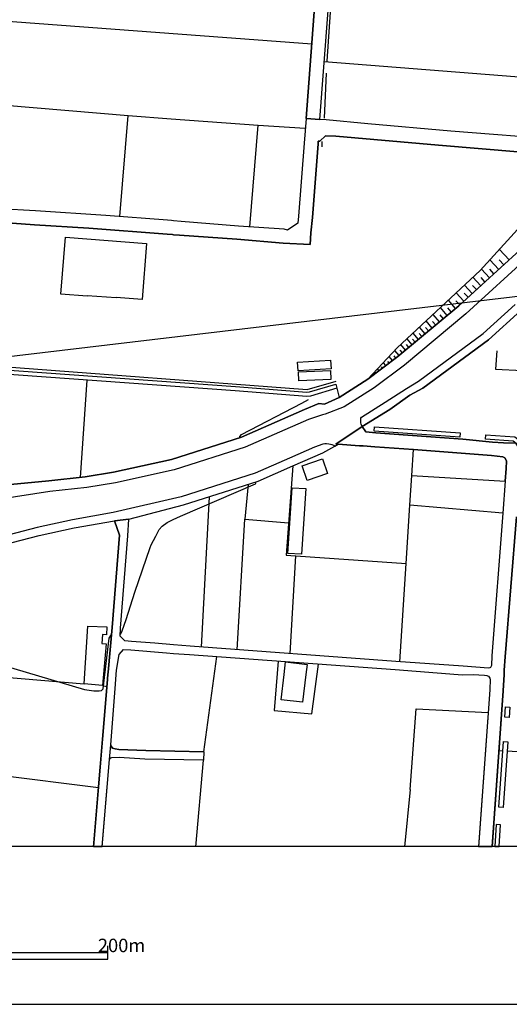
# Model space of a CAD drawing. Extents: x -10 to 410, y -24 to 273.
# Drawn here: x 236 to 309, y -24 to 123 of the extents above; entities that cross this region are included whole.
import ezdxf

# ---------------------------------------------------------------- set-up
doc = ezdxf.new("R2010")
doc.units = 0
for name, color, linetype in [('05_DM_LINE', 7, 'Continuous'), ('06_HOUSE_POLY', 160, 'Continuous'), ('07_HODO_POLY', 1, 'Continuous'), ('08_ROAD_LINE', 3, 'Continuous'), ('09_ROAD_POLY', 5, 'Continuous'), ('12_KASEN_LINE', 4, 'Continuous'), ('13_KASEN_POLY', 253, 'Continuous'), ('印刷レイアウト', 1, 'Continuous'), ('印刷用フレーム', 1, 'Continuous'), ('背景', 3, 'Continuous')]:
    doc.layers.add(name, color=color, linetype=linetype)
doc.styles.add('STD', font='txt')

msp = doc.modelspace()

# ---------------------------------------------------------------- linework, layer by layer
at = {"layer": '05_DM_LINE', "color": 253}
for p, q in [((233.988129, 122.520687), (279.848551, 119.094884)), ((281.718549, 116.462142), (326.918891, 112.880276)), ((251.268384, 93.39585), (252.543758, 108.430935)), ((270.648079, 91.841078), (271.888314, 107.00501)), ((309.228326, 86.926994), (307.793788, 88.501402)), ((307.688368, 85.52484), (306.388534, 86.95421)), ((308.438365, 86.212137), (307.758648, 86.962134)), ((306.293793, 84.254978), (305.107992, 85.555846)), ((306.973511, 84.876128), (306.353394, 85.555846)), ((305.003605, 83.08709), (303.853288, 84.352818)), ((305.643359, 83.665177), (305.063205, 84.302176)), ((190.678456, 67.329224), (324.358152, 83.196644)), ((303.743045, 81.934706), (302.603407, 83.184931)), ((304.373842, 82.513137), (303.798511, 83.141867)), ((301.248796, 79.704351), (300.208721, 80.950442)), ((301.878559, 80.239374), (301.318042, 80.856736)), ((302.49282, 80.806093), (301.373853, 82.036336)), ((303.118104, 81.372466), (302.553453, 81.989483)), ((300.018207, 78.680813), (299.038767, 79.856624)), ((300.623855, 79.184831), (300.118115, 79.790134)), ((297.758569, 76.794279), (296.883515, 77.845033)), ((298.303583, 77.247309), (297.848486, 77.786466)), ((298.858244, 77.712052), (297.928413, 78.825507)), ((299.428407, 78.192643), (298.954017, 78.762807)), ((296.723318, 75.930938), (295.893395, 76.926915)), ((297.233192, 76.356752), (296.808412, 76.864559)), ((294.78304, 74.309676), (294.043723, 75.196444)), ((295.263287, 74.712063), (294.878814, 75.165438)), ((295.742844, 75.110661), (294.95874, 76.051861)), ((296.223435, 75.516838), (295.823115, 75.997428)), ((292.863089, 72.704262), (292.233325, 73.462183)), ((293.343679, 73.106649), (293.003649, 73.512826)), ((293.822892, 73.505246), (293.123882, 74.341026)), ((294.303483, 73.907633), (293.943126, 74.341026)), ((291.373774, 71.567725), (291.168791, 71.840921)), ((291.873657, 71.946685), (291.398234, 72.571625)), ((292.373885, 72.321512), (292.103445, 72.677045)), ((289.878602, 70.442556), (289.663973, 70.719887)), ((290.37883, 70.817727), (290.237926, 71.001351)), ((290.873891, 71.192554), (290.528003, 71.645928)), ((246.36808, 69.036268), (245.407932, 54.571691)), ((288.378608, 69.309809), (288.367928, 69.321522)), ((288.878836, 69.68498), (288.793742, 69.794189)), ((289.378719, 70.059806), (289.303616, 70.161437)), ((283.608184, 67.825317), (283.933401, 66.477941)), ((294.748934, 54.844887), (308.638525, 54.02082)), ((263.458854, 29.309839), (264.617784, 51.696414)), ((308.278168, 49.262798), (294.46368, 50.411393)), ((268.733295, 28.927089), (269.918753, 48.372241)), ((276.668728, 28.341078), (277.503819, 42.907631)), ((292.992969, 27.14184), (293.907986, 41.76696)), ((263.788894, 13.747309), (265.713669, 27.895627)), ((226.8933, 25.442719), (245.973272, 23.841094)), ((248.728315, 23.587191), (249.373926, 23.470058)), ((308.282992, 13.825513), (307.708694, 13.887869)), ((340.648286, 11.626164), (308.938249, 13.841016)), ((262.5838, -0.408933), (263.748931, 12.497428)), ((225.788802, 11.176923), (248.117844, 8.411545)), ((294.503643, 8.110788), (293.678543, -0.408933))]:
    msp.add_line(p, q, dxfattribs=at)
for points in [[(288.228402, 69.196465), (292.663962, 72.540275), (301.753847, 80.126375), (311.423541, 88.919293), (340.822952, 114.69653), (346.418821, 120.200415), (340.378535, 154.024707), (338.157826, 166.040339), (337.518416, 170.680882), (337.237986, 173.5677), (337.018188, 177.595017), (337.028179, 182.911488), (337.407829, 187.805935), (338.13371, 192.286454), (339.628537, 197.942612), (341.018289, 201.83712), (342.24302, 204.466073), (345.063175, 209.18103), (347.09337, 211.927116), (354.418677, 222.805866), (360.533032, 231.716089), (370.008423, 245.235677), (372.736249, 249.647122)], [(288.228402, 69.196465), (292.593682, 73.844933), (304.928502, 85.356719), (316.588772, 98.138024), (320.143422, 102.251123), (322.593574, 104.716089), (327.603432, 109.434836), (328.903266, 110.66129), (330.023267, 111.794382), (333.197922, 114.415411), (340.973503, 120.774712), (341.914014, 122.157574), (342.27816, 124.196726)], [(234.258569, 109.96228), (252.543758, 108.430935), (258.943023, 107.954479), (271.888314, 107.00501), (278.89805, 106.544057)], [(317.938216, 102.415454), (317.028022, 102.4816), (298.74869, 104.012945), (283.418704, 105.360666), (281.913886, 105.419233), (281.083618, 104.606879), (280.823169, 104.622382), (280.798709, 104.200358), (279.953971, 93.270793), (279.742787, 90.981871), (279.608084, 89.212126), (275.60316, 89.419176), (268.718481, 90.005187), (260.193248, 90.61049), (259.253771, 90.684904), (259.153174, 90.696617), (258.343576, 90.770687), (246.69812, 91.637817), (238.572862, 92.149759), (233.923706, 92.512872)], [(233.688406, 81.505103), (233.123755, 71.11056), (279.188127, 67.661331), (283.503798, 68.899843)], [(307.393468, 73.427043), (307.213634, 70.680957), (311.238194, 70.462193), (310.718674, 62.090956), (313.313175, 59.122317), (331.528084, 57.837297), (332.123741, 58.251397), (333.463539, 80.196655), (316.737945, 81.040359), (312.193175, 76.571726), (313.588783, 73.93485)], [(269.148085, 60.497255), (269.143262, 60.505178), (269.138439, 60.532395), (269.138439, 60.575458), (269.153252, 60.630235), (269.173579, 60.680878), (269.193216, 60.704305), (269.407845, 60.950629), (278.383697, 65.626313), (279.373817, 66.180973)], [(277.023229, 56.274601), (276.027941, 43.013051), (293.907986, 41.76696), (294.46368, 50.411393), (294.748934, 54.844887), (294.998703, 58.700637)], [(277.023229, 56.274601), (281.488072, 58.23176), (283.288824, 59.235661), (283.768381, 59.505067)], [(294.998703, 58.700637), (289.238159, 59.130241), (287.523191, 59.251164), (286.953716, 59.286304)], [(251.343487, 31.212221), (251.428581, 31.309717), (251.47819, 31.399634), (251.618061, 31.712104), (252.253681, 33.399512), (253.518376, 37.489529), (255.782837, 44.142008), (255.947857, 44.532338), (256.623785, 45.829416), (257.158119, 46.801967), (257.613216, 47.309774), (258.338753, 47.864434), (259.248947, 48.301961), (260.343454, 48.782552), (271.463534, 53.622222), (271.548627, 53.704215), (271.548627, 53.790343), (271.503841, 53.899552)], [(270.378673, 53.540229), (269.918753, 48.372241), (276.388298, 47.817581)], [(227.998831, 35.825548), (228.688194, 35.110691), (229.333805, 28.837172), (229.463685, 28.505065), (229.603212, 28.251161), (229.737915, 28.052035), (229.913959, 27.895627), (230.083803, 27.786418), (230.438303, 27.626221), (246.008412, 22.99739), (247.443294, 22.79034), (248.218441, 22.79034), (248.563295, 22.837193), (248.813409, 23.087307), (249.713612, 30.62242), (250.038829, 31.165367)], [(245.973272, 23.841094), (246.518286, 32.446598), (249.368069, 32.309828), (249.313292, 31.141941), (248.713501, 31.169157), (248.633575, 29.852786), (249.233021, 29.794219), (248.728315, 23.587191), (245.973272, 23.841094)], [(274.878657, 27.231757), (274.273353, 19.872344), (279.853375, 19.38004), (280.883458, 26.79423)], [(294.503643, 8.110788), (295.393167, 20.102821), (306.108103, 19.579511)]]:
    msp.add_lwpolyline(points, dxfattribs=at)
at = {"layer": '06_HOUSE_POLY', "color": 255}
for points in [[(254.60427, 81.040359), (250.75472, 81.344906), (250.749897, 81.270836), (246.444906, 81.610522), (246.440082, 81.516816), (242.50475, 81.825496), (243.1793, 90.317657), (255.26435, 89.360609), (254.60427, 81.040359)], [(277.824902, 70.434977), (277.749799, 71.735501), (282.659749, 72.016965), (282.735197, 70.716097), (277.824902, 70.434977)], [(277.934456, 68.934983), (277.874856, 70.263067), (282.639423, 70.481831), (282.700057, 69.157536), (277.934456, 68.934983)], [(279.159877, 54.12624), (278.419526, 56.302162), (281.464646, 57.337069), (282.204997, 55.161491), (279.159877, 54.12624)], [(278.3396, 43.130184), (276.314228, 43.26282), (276.949848, 53.020709), (278.974531, 52.891862), (278.3396, 43.130184)], [(278.499797, 21.095009), (275.294824, 21.485683), (275.749921, 25.219822), (275.969374, 27.11049), (279.174691, 26.72774), (278.99968, 25.219822), (278.499797, 21.095009)]]:
    msp.add_lwpolyline(points, close=True, dxfattribs=at)
at = {"layer": '07_HODO_POLY', "color": 253}
for points in [[(358.398107, 128.837269), (350.26837, 121.887823), (347.543644, 119.059744), (341.914014, 113.520719), (312.488075, 87.731768), (302.803567, 78.919214), (293.657872, 71.28626), (289.138596, 67.876305), (289.138596, 67.876305), (284.697868, 65.067518), (281.868066, 63.997472), (281.463612, 63.864491), (279.383464, 63.200621), (269.968362, 59.079253), (259.383651, 55.684801), (250.668593, 53.782419), (246.353266, 53.067562), (240.858339, 52.454335), (233.523041, 51.306085)], [(232.862961, 53.3256), (240.698142, 54.05217), (246.133469, 54.64955), (250.367836, 55.356828), (258.968517, 57.235783), (269.403022, 60.579248), (278.758523, 64.677189), (280.913775, 65.559823), (281.733019, 65.469906), (283.933401, 66.477941), (288.228402, 69.196465), (292.663962, 72.540275), (301.753847, 80.126375), (311.423541, 88.919293), (340.822952, 114.69653), (346.418821, 120.200415), (348.173752, 121.930887), (348.928573, 122.489681), (348.648142, 123.575575)], [(310.992904, 79.407384), (306.188373, 75.036247), (296.393278, 67.837031), (294.46368, 66.786277), (291.468514, 64.692692), (291.468514, 64.692692), (287.348524, 62.13023), (287.233114, 62.466127), (287.173513, 62.704527), (287.148364, 62.86438), (287.148364, 63.219914), (287.173513, 63.376321), (287.258607, 63.513091), (290.803611, 65.75137), (293.983089, 67.817738), (295.723551, 68.895709), (305.393245, 76.005008), (310.117849, 80.302075)], [(235.258681, 44.856866), (239.288753, 45.90762), (244.492914, 47.040367), (250.498749, 48.122472), (252.652968, 48.337101), (260.788905, 50.46617), (271.878668, 54.02082), (277.023229, 56.274601), (281.488072, 58.23176), (283.288824, 59.235661), (283.15791, 59.305941), (282.87369, 59.399647), (282.398267, 59.532628), (282.048589, 59.587061), (281.818113, 59.575347), (281.492896, 59.497488), (280.253695, 59.052037), (276.523345, 57.419062), (271.438384, 55.196631), (260.438194, 51.665408), (250.273096, 49.352715), (244.253825, 48.266821), (238.998676, 47.122361), (234.818053, 46.032332)]]:
    msp.add_lwpolyline(points, dxfattribs=at)
at = {"layer": '08_ROAD_LINE', "color": 253}
for p, q in [((287.348524, 62.13023), (291.468514, 64.692692)), ((283.288824, 59.235661), (283.768381, 59.505067)), ((286.953716, 59.286304), (283.768381, 59.505067)), ((263.788894, 13.747309), (263.748931, 12.497428)), ((248.658035, -0.408933), (249.748752, 12.579422))]:
    msp.add_line(p, q, dxfattribs=at)
for points in [[(279.003814, 107.985484), (281.513566, 141.110594), (283.46349, 166.809801), (283.608184, 167.989574), (285.093365, 182.091039), (285.578779, 185.637937), (285.653193, 186.059789), (285.628733, 186.235661), (285.498853, 186.446501), (285.268376, 186.638048), (283.973364, 186.786359), (260.358268, 188.505117), (259.258594, 188.571608)], [(281.063292, 107.829422), (283.583724, 140.970034), (285.523313, 166.606713), (285.598416, 167.755135), (286.388376, 174.02073), (287.638601, 185.399708), (287.693034, 185.790382), (288.658005, 186.427036), (321.203822, 184.095051), (323.513414, 183.915389), (324.088745, 183.704377), (324.473562, 183.305952), (324.603442, 182.966093)], [(324.603442, 182.966093), (324.753649, 181.872275), (329.713553, 149.212253), (330.46355, 144.091119), (330.52315, 142.20045), (330.483187, 139.95442), (330.108016, 136.395809), (329.572993, 133.294189), (328.697938, 126.540252), (327.983081, 119.219941), (327.668544, 112.602946), (327.663721, 111.555981), (327.608255, 111.231798), (327.438411, 110.981684), (326.633637, 110.306101), (323.46346, 107.266838), (320.513425, 104.520752), (317.103125, 104.829433), (300.553575, 106.114453), (288.193262, 107.196558), (282.023096, 107.790148), (281.063292, 107.829422)], [(231.62376, 53.219835), (232.213561, 53.184695), (232.862961, 53.3256), (240.698142, 54.05217), (246.133469, 54.64955), (250.367836, 55.356828), (258.968517, 57.235783), (269.403022, 60.579248), (278.758523, 64.677189), (280.913775, 65.559823), (281.733019, 65.469906), (283.933401, 66.477941), (288.228402, 69.196465), (292.663962, 72.540275), (301.753847, 80.126375), (311.423541, 88.919293), (340.822952, 114.69653), (346.418821, 120.200415)], [(291.468514, 64.692692), (294.46368, 66.786277), (296.393278, 67.837031), (306.188373, 75.036247), (310.992904, 79.407384), (317.408016, 86.196634), (347.348307, 113.020836)], [(279.003814, 107.985484), (278.728206, 104.301988), (277.888292, 93.46234), (277.773226, 92.419165), (276.263585, 91.376335), (275.773348, 91.489678), (268.958605, 91.954422), (260.398231, 92.676858), (259.253771, 92.770909), (258.97334, 92.794336), (258.373893, 92.844979), (249.197881, 93.556047), (238.733059, 94.219916), (233.393506, 94.555813), (231.898334, 94.64573)], [(317.938216, 102.415454), (317.028022, 102.4816), (298.74869, 104.012945), (283.418704, 105.360666), (281.913886, 105.419233), (281.083618, 104.606879), (280.823169, 104.622382), (280.798709, 104.200358), (279.953971, 93.270793), (279.742787, 90.981871), (279.608084, 89.212126), (275.60316, 89.419176), (268.718481, 90.005187), (260.193248, 90.61049), (259.253771, 90.684904), (259.153174, 90.696617), (258.343576, 90.770687), (246.69812, 91.637817), (238.572862, 92.149759), (233.923706, 92.512872)], [(287.348524, 62.13023), (287.908008, 61.345093), (289.383542, 61.216246), (302.358116, 60.262988), (306.748891, 59.817537), (308.418728, 59.731755), (310.164014, 59.638048), (310.902987, 58.61072), (311.603375, 58.571446), (311.573058, 58.040213), (312.072941, 58.005073), (331.918758, 56.591206), (333.123853, 57.684679), (333.318156, 57.6771), (333.318156, 57.700526), (335.407951, 85.442502)], [(277.023229, 56.274601), (281.488072, 58.23176), (283.288824, 59.235661)], [(294.998703, 58.700637), (289.238159, 59.130241), (287.523191, 59.251164), (286.953716, 59.286304)], [(308.638525, 54.02082), (308.778052, 55.872214), (308.863146, 56.981879), (308.803545, 57.130018), (308.578925, 57.497266), (308.278168, 57.645749), (306.603163, 57.825583), (294.998703, 58.700637)], [(252.652968, 48.337101), (260.788905, 50.46617), (271.878668, 54.02082), (277.023229, 56.274601)], [(308.638525, 54.02082), (308.278168, 49.262798), (306.678611, 28.001392), (306.59834, 26.595104), (306.53874, 26.37634), (306.448134, 26.262996), (306.348226, 26.200296), (306.163913, 26.192716), (302.38361, 26.45041), (292.353215, 27.184904), (261.753532, 29.434896), (259.253771, 29.645736), (256.478402, 29.876213), (253.018148, 30.130116), (252.013558, 30.266886), (251.333841, 30.926967), (251.378627, 32.145841), (252.493115, 45.852843), (252.652968, 48.337101)], [(310.358317, 48.696425), (308.673665, 27.860487), (308.513468, 25.876112), (308.478328, 25.219822), (308.343625, 22.805843), (306.69308, -0.408933)], [(231.782924, 43.106757), (235.258681, 44.856866), (239.288753, 45.90762), (244.492914, 47.040367), (250.498749, 48.122472)], [(247.388517, -0.408933), (249.408032, 23.899661), (249.523098, 25.216032), (249.553415, 25.575355), (250.133569, 32.235758), (251.248747, 45.969976), (250.498749, 48.122472)], [(249.938232, 14.754999), (250.65309, 23.794241), (250.748863, 25.216032), (250.79365, 25.895749), (251.18329, 28.220155), (251.848538, 28.930878), (252.903082, 28.887815), (258.233333, 28.442708), (259.253771, 28.372428), (261.652935, 28.192594), (292.278111, 25.970163), (301.638436, 25.219822), (302.328833, 25.200529), (303.903242, 25.219822), (305.578936, 25.141962), (305.898296, 25.102688), (306.003716, 25.055835), (306.143243, 24.981765), (306.273123, 24.856708), (306.38371, 24.704435), (306.438143, 24.559741), (306.348226, 22.96604), (304.688379, -0.408933)], [(263.788894, 13.747309), (255.173744, 13.91543), (251.14815, 14.079416), (250.588666, 14.149696), (250.373692, 14.200339), (250.203849, 14.286466), (250.093606, 14.39981), (249.988186, 14.560007), (249.938232, 14.754999)], [(263.748931, 12.497428), (255.028016, 12.626275), (251.203961, 12.872255), (250.043652, 12.829536), (249.907916, 12.794051), (249.863129, 12.755122), (249.793538, 12.665205), (249.748752, 12.579422)]]:
    msp.add_lwpolyline(points, dxfattribs=at)
at = {"layer": '09_ROAD_POLY', "color": 7}
for points in [[(281.513566, 141.110594), (279.003814, 107.985484), (281.063292, 107.829422), (283.583724, 140.970034)], [(348.648142, 123.575575), (348.928573, 122.489681), (348.173752, 121.930887), (346.418821, 120.200415), (340.822952, 114.69653), (311.423541, 88.919293), (301.753847, 80.126375), (292.663962, 72.540275), (288.228402, 69.196465), (283.933401, 66.477941), (281.733019, 65.469906), (280.913775, 65.559823), (278.758523, 64.677189), (269.403022, 60.579248), (258.968517, 57.235783), (250.367836, 55.356828), (246.133469, 54.64955), (240.698142, 54.05217), (232.862961, 53.3256)], [(235.258681, 44.856866), (239.288753, 45.90762), (244.492914, 47.040367), (250.498749, 48.122472), (252.652968, 48.337101), (260.788905, 50.46617), (271.878668, 54.02082), (277.023229, 56.274601), (281.488072, 58.23176), (283.288824, 59.235661), (283.768381, 59.505067), (283.421804, 59.528494), (287.348524, 62.13023), (291.468514, 64.692692), (294.46368, 66.786277), (296.393278, 67.837031), (306.188373, 75.036247), (310.992904, 79.407384), (317.408016, 86.196634), (347.348307, 113.020836), (349.28893, 114.24729), (351.428334, 115.782425), (358.558303, 121.020692), (359.743072, 123.15734)], [(317.103125, 104.829433), (300.553575, 106.114453), (288.193262, 107.196558), (282.023096, 107.790148), (281.063292, 107.829422), (279.003814, 107.985484), (278.728206, 104.301988), (277.888292, 93.46234), (277.773226, 92.419165), (276.263585, 91.376335), (275.773348, 91.489678), (268.958605, 91.954422), (260.398231, 92.676858), (259.253771, 92.770909), (258.97334, 92.794336), (258.373893, 92.844979), (249.197881, 93.556047), (238.733059, 94.219916), (233.393506, 94.555813)], [(233.923706, 92.512872), (238.572862, 92.149759), (246.69812, 91.637817), (258.343576, 90.770687), (259.153174, 90.696617), (259.253771, 90.684904), (260.193248, 90.61049), (268.718481, 90.005187), (275.60316, 89.419176), (279.608084, 89.212126), (279.742787, 90.981871), (279.953971, 93.270793), (280.798709, 104.200358), (280.823169, 104.622382), (281.083618, 104.606879), (281.913886, 105.419233), (283.418704, 105.360666), (298.74869, 104.012945), (317.028022, 102.4816)], [(310.164014, 59.638048), (308.418728, 59.731755), (306.748891, 59.817537), (302.358116, 60.262988), (289.383542, 61.216246), (287.908008, 61.345093), (287.348524, 62.13023), (283.421804, 59.528494), (283.768381, 59.505067), (286.953716, 59.286304), (287.523191, 59.251164), (289.238159, 59.130241), (294.998703, 58.700637), (306.603163, 57.825583), (308.278168, 57.645749), (308.578925, 57.497266), (308.803545, 57.130018), (308.863146, 56.981879), (308.778052, 55.872214), (308.638525, 54.02082), (308.278168, 49.262798), (306.678611, 28.001392), (306.59834, 26.595104), (306.53874, 26.37634), (306.448134, 26.262996), (306.348226, 26.200296), (306.163913, 26.192716), (302.38361, 26.45041), (292.353215, 27.184904), (261.753532, 29.434896), (259.253771, 29.645736), (256.478402, 29.876213), (253.018148, 30.130116), (252.013558, 30.266886), (251.333841, 30.926967), (251.378627, 32.145841), (252.493115, 45.852843), (252.652968, 48.337101), (250.498749, 48.122472), (251.248747, 45.969976), (250.133569, 32.235758), (249.553415, 25.575355), (249.523098, 25.216032), (249.408032, 23.899661), (247.39334, -0.352778), (248.662858, -0.352778), (249.748752, 12.579422), (249.749786, 12.583211), (249.939266, 14.75121), (249.938232, 14.754999), (250.65309, 23.794241), (250.748863, 25.216032), (250.79365, 25.895749), (251.18329, 28.220155), (251.848538, 28.930878), (252.903082, 28.887815), (258.233333, 28.442708), (259.253771, 28.372428), (261.652935, 28.192594), (292.278111, 25.970163), (301.638436, 25.219822), (302.328833, 25.200529), (303.903242, 25.219822), (305.578936, 25.141962), (305.898296, 25.102688), (306.003716, 25.055835), (306.143243, 24.981765), (306.273123, 24.856708), (306.38371, 24.704435), (306.438143, 24.559741), (306.348226, 22.96604), (304.692513, -0.352778), (306.697214, -0.352778), (308.343625, 22.805843), (308.478328, 25.219822), (308.513468, 25.876112), (308.673665, 27.860487), (310.358317, 48.696425)]]:
    msp.add_lwpolyline(points, dxfattribs=at)
msp.add_lwpolyline([(263.788894, 13.747309), (263.748931, 12.497428), (255.028016, 12.626275), (251.203961, 12.872255), (250.043652, 12.829536), (249.907916, 12.794051), (249.863129, 12.755122), (249.793538, 12.665205), (249.749786, 12.583211), (249.939266, 14.75121), (249.988186, 14.560007), (250.093606, 14.39981), (250.203849, 14.286466), (250.373692, 14.200339), (250.588666, 14.149696), (251.14815, 14.079416), (255.173744, 13.91543), (263.788894, 13.747309)], close=True, dxfattribs=at)
at = {"layer": '12_KASEN_LINE', "color": 7}
for p, q in [((282.169857, 116.505206), (282.83476, 126.591067)), ((281.744732, 108.032338), (282.039632, 114.751308)), ((281.414692, 103.786258), (281.405046, 104.567605))]:
    msp.add_line(p, q, dxfattribs=at)
at = {"layer": '13_KASEN_POLY', "color": 7}
for points in [[(232.063354, 70.716097), (268.518321, 68.095068), (279.113024, 67.239651), (279.528158, 67.294084), (283.423527, 68.450602), (283.608184, 67.825317), (279.663894, 66.661564), (279.128526, 66.59094), (268.468368, 67.450491), (232.028215, 70.06773), (231.298543, 63.895841), (231.103206, 58.23176), (231.32886, 55.684801), (231.763287, 54.571691), (232.523275, 53.657362), (232.063354, 53.274612), (231.23791, 54.26301), (230.738026, 55.544241), (230.50376, 58.216257), (230.70392, 63.942695), (231.428423, 70.122507), (232.088504, 81.161282), (232.683472, 81.126142), (232.063354, 70.716097)], [(301.933336, 61.204533), (301.88855, 60.555821), (289.148242, 61.466016), (289.197852, 62.114383), (301.933336, 61.204533)], [(311.652984, 59.356584), (311.248874, 58.844987), (309.833629, 59.977734), (305.713639, 60.247485), (305.753602, 60.895852), (310.07892, 60.610598), (311.652984, 59.356584)], [(309.358206, 20.388075), (309.248652, 18.82538), (308.598562, 18.876367), (308.708805, 20.430794), (309.358206, 20.388075)], [(309.028166, 15.20045), (308.368085, 5.462199), (307.718685, 5.505263), (308.378765, 15.247304), (309.028166, 15.20045)], [(307.31802, 2.919374), (307.102357, -0.352778), (307.752447, -0.352778), (307.963631, 2.87631)]]:
    msp.add_lwpolyline(points, close=True, dxfattribs=at)
at = {"layer": '印刷レイアウト', "color": 7}
for p, q in [((249.525166, -17.15003), (249.525166, -15.149807)), ((149.524724, -16.150263), (249.525166, -16.150263)), ((149.524724, -17.15003), (249.525166, -17.15003))]:
    msp.add_line(p, q, dxfattribs=at)
for points in [[(-10.309448, -23.852808), (409.661817, -23.852808), (409.632878, 273.147152), (-10.338387, 273.147152)], [(399.647269, -0.352433), (-0.353122, -0.352433), (-0.353122, 249.647122), (399.647269, 249.647122)]]:
    msp.add_lwpolyline(points, close=True, dxfattribs=at)
at = {"layer": '印刷用フレーム', "color": 7}
msp.add_lwpolyline([(399.647268, -0.352778), (-0.352778, -0.352778), (-0.352778, 249.647122), (399.647268, 249.647122)], close=True, dxfattribs=at)
msp.add_lwpolyline([(399.647268, -0.352778), (-0.352778, -0.352778), (-0.352778, 249.647122), (399.647268, 249.647122)], close=True, dxfattribs=at)
at = {"layer": '背景', "color": 7}
msp.add_lwpolyline([(399.647268, -0.352778), (-0.352778, -0.352778), (-0.352778, 249.647122), (399.647268, 249.647122)], close=True, dxfattribs=at)

# ---------------------------------------------------------------- texts
at = {"layer": '印刷レイアウト', "color": 7, "insert": (248.016145, -14.090532), "char_height": 2.000021, "attachment_point": 1, "style": 'STD'}
msp.add_mtext('\\fMS Gothic|b0|i0|c128;\\H2.0000;\\W1.00;\\C7;200m', dxfattribs=at)

doc.saveas('drawing.dxf')
